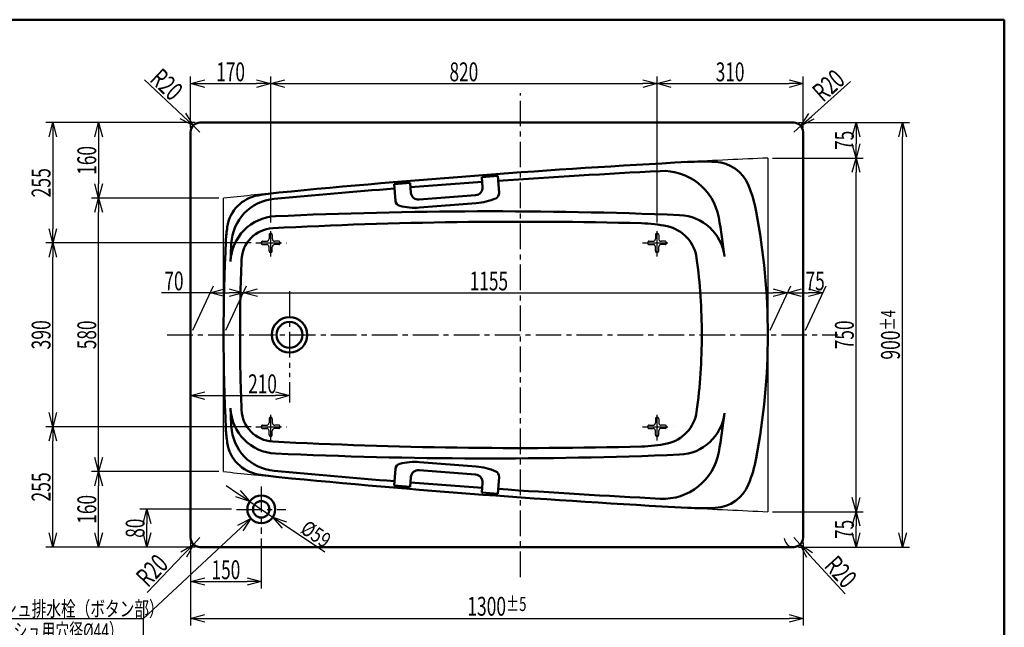
# Model space of a CAD drawing. Units: millimetres. Extents: x 125 to 4075, y 112 to 2873.
# Drawn here: x 1985 to 4075, y 1569 to 2858 of the extents above; entities that cross this region are included whole.
import ezdxf

# ---------------------------------------------------------------- set-up
doc = ezdxf.new("R2010")
doc.units = ezdxf.units.MM
doc.header["$LTSCALE"] = 1.71063
doc.linetypes.add('CENTER', pattern=[50.8, 31.75, -6.35, 6.35, -6.35])
doc.linetypes.add('DASHED', pattern=[19.05, 12.7, -6.35])
doc.layers.add('NoLayerName_001', color=7, linetype='Continuous')
doc.styles.get("Standard").update_dxf_attribs({"font": 'txt', "bigfont": 'extfont2'})
doc.dimstyles.get("Standard").update_dxf_attribs({"dimtxt": 2.5, "dimasz": 2.5, "dimexe": 1.25, "dimexo": 0.625, "dimtad": 1, "dimzin": 0, "dimdsep": 46, "dimtxsty": 'Standard', "dimcen": 2.5, "dimadec": 0, "dimazin": 0, "dimtfac": 0.75, "dimtmove": 0, "dimatfit": 3, "dimfxl": 1, "dimarcsym": 0})

# ---------------------------------------------------------------- blocks, each defined once
blk = doc.blocks.new('_OPEN30')
at = {"color": 0, "linetype": 'ByBlock', "lineweight": -2}
for p, q in [((-1, 0.267949), (0, 0)), ((0, 0), (-1, -0.267949)), ((0, 0), (-1, 0))]:
    blk.add_line(p, q, dxfattribs=at)
blk = doc.blocks.new('*D19')
at = {"layer": 'Defpoints', "color": 0}
for p in [(3573.1, 2564.2), (3760.5, 2564.2), (3573.1, 1814.2)]:
    blk.add_point(p, dxfattribs=at)
at = {"layer": 'NoLayerName_001', "color": 0, "linetype": 'Continuous', "lineweight": 25}
for p, q in [((3583.1, 2564.2), (3775.5, 2564.2)), ((3760.5, 1844.2), (3760.5, 2534.2)), ((3583.1, 1814.2), (3775.5, 1814.2))]:
    blk.add_line(p, q, dxfattribs=at)
at = {"layer": 'NoLayerName_001', "color": 0, "lineweight": 25, "xscale": 30, "yscale": 30, "zscale": 30}
for p, rotation in [((3760.5, 2564.2), 90), ((3760.5, 1814.2), 270)]:
    blk.add_blockref('_OPEN30', p, dxfattribs=dict(at, rotation=rotation))
at = {"layer": 'NoLayerName_001', "color": 0, "lineweight": 50, "insert": (3735.5, 2189.2), "char_height": 40, "attachment_point": 5, "rotation": 90}
blk.add_mtext('\\W0.6713;750', dxfattribs=at)
blk = doc.blocks.new('*D20')
at = {"layer": 'Defpoints', "color": 0}
for p in [(3628.1, 2639.2), (3573.1, 2564.2), (3760.5, 2564.2)]:
    blk.add_point(p, dxfattribs=at)
at = {"layer": 'NoLayerName_001', "color": 0, "linetype": 'Continuous', "lineweight": 25}
for p, q in [((3638.1, 2639.2), (3775.5, 2639.2)), ((3760.5, 2609.2), (3760.5, 2594.2)), ((3583.1, 2564.2), (3775.5, 2564.2))]:
    blk.add_line(p, q, dxfattribs=at)
at = {"layer": 'NoLayerName_001', "color": 0, "lineweight": 25, "xscale": 30, "yscale": 30, "zscale": 30}
for p, rotation in [((3760.5, 2639.2), 90), ((3760.5, 2564.2), 270)]:
    blk.add_blockref('_OPEN30', p, dxfattribs=dict(at, rotation=rotation))
at = {"layer": 'NoLayerName_001', "color": 0, "lineweight": 50, "insert": (3735.5, 2601.7), "char_height": 40, "attachment_point": 5, "rotation": 90}
blk.add_mtext('\\W0.6713;75', dxfattribs=at)
blk = doc.blocks.new('*D21')
at = {"layer": 'Defpoints', "color": 0}
for p in [(3573.1, 1814.2), (3760.5, 1814.2), (3628.1, 1739.2)]:
    blk.add_point(p, dxfattribs=at)
at = {"layer": 'NoLayerName_001', "color": 0, "linetype": 'Continuous', "lineweight": 25}
for p, q in [((3583.1, 1814.2), (3775.5, 1814.2)), ((3760.5, 1769.2), (3760.5, 1784.2)), ((3638.1, 1739.2), (3775.5, 1739.2))]:
    blk.add_line(p, q, dxfattribs=at)
at = {"layer": 'NoLayerName_001', "color": 0, "lineweight": 25, "xscale": 30, "yscale": 30, "zscale": 30}
for p, rotation in [((3760.5, 1814.2), 90), ((3760.5, 1739.2), 270)]:
    blk.add_blockref('_OPEN30', p, dxfattribs=dict(at, rotation=rotation))
at = {"layer": 'NoLayerName_001', "color": 0, "lineweight": 50, "insert": (3735.5, 1776.7), "char_height": 40, "attachment_point": 5, "rotation": 90}
blk.add_mtext('\\W0.6713;75', dxfattribs=at)
blk = doc.blocks.new('*D22')
at = {"layer": 'Defpoints', "color": 0}
for p in [(2152.9, 1899.2), (2418.1, 1899.2), (2368.1, 1739.2)]:
    blk.add_point(p, dxfattribs=at)
at = {"layer": 'NoLayerName_001', "color": 0, "linetype": 'Continuous', "lineweight": 25}
for p, q in [((2408.1, 1899.2), (2137.9, 1899.2)), ((2152.9, 1769.2), (2152.9, 1869.2)), ((2358.1, 1739.2), (2137.9, 1739.2))]:
    blk.add_line(p, q, dxfattribs=at)
at = {"layer": 'NoLayerName_001', "color": 0, "lineweight": 25, "xscale": 30, "yscale": 30, "zscale": 30}
for p, rotation in [((2152.9, 1899.2), 90), ((2152.9, 1739.2), 270)]:
    blk.add_blockref('_OPEN30', p, dxfattribs=dict(at, rotation=rotation))
at = {"layer": 'NoLayerName_001', "color": 0, "lineweight": 50, "insert": (2127.9, 1819.2), "char_height": 40, "attachment_point": 5, "rotation": 90}
blk.add_mtext('\\W0.6713;160', dxfattribs=at)
blk = doc.blocks.new('*D23')
at = {"layer": 'Defpoints', "color": 0}
for p in [(2152.9, 2479.2), (2418.1, 2479.2), (2418.1, 1899.2)]:
    blk.add_point(p, dxfattribs=at)
at = {"layer": 'NoLayerName_001', "color": 0, "linetype": 'Continuous', "lineweight": 25}
for p, q in [((2408.1, 2479.2), (2137.9, 2479.2)), ((2152.9, 1929.2), (2152.9, 2449.2)), ((2408.1, 1899.2), (2137.9, 1899.2))]:
    blk.add_line(p, q, dxfattribs=at)
at = {"layer": 'NoLayerName_001', "color": 0, "lineweight": 25, "xscale": 30, "yscale": 30, "zscale": 30}
for p, rotation in [((2152.9, 2479.2), 90), ((2152.9, 1899.2), 270)]:
    blk.add_blockref('_OPEN30', p, dxfattribs=dict(at, rotation=rotation))
at = {"layer": 'NoLayerName_001', "color": 0, "lineweight": 50, "insert": (2127.9, 2189.2), "char_height": 40, "attachment_point": 5, "rotation": 90}
blk.add_mtext('\\W0.6713;580', dxfattribs=at)
blk = doc.blocks.new('*D24')
at = {"layer": 'Defpoints', "color": 0}
for p in [(2368.1, 2639.2), (2152.9, 2479.2), (2418.1, 2479.2)]:
    blk.add_point(p, dxfattribs=at)
at = {"layer": 'NoLayerName_001', "color": 0, "linetype": 'Continuous', "lineweight": 25}
for p, q in [((2358.1, 2639.2), (2137.9, 2639.2)), ((2152.9, 2609.2), (2152.9, 2509.2)), ((2408.1, 2479.2), (2137.9, 2479.2))]:
    blk.add_line(p, q, dxfattribs=at)
at = {"layer": 'NoLayerName_001', "color": 0, "lineweight": 25, "xscale": 30, "yscale": 30, "zscale": 30}
for p, rotation in [((2152.9, 2639.2), 90), ((2152.9, 2479.2), 270)]:
    blk.add_blockref('_OPEN30', p, dxfattribs=dict(at, rotation=rotation))
at = {"layer": 'NoLayerName_001', "color": 0, "lineweight": 50, "insert": (2127.9, 2559.2), "char_height": 40, "attachment_point": 5, "rotation": 90}
blk.add_mtext('\\W0.6713;160', dxfattribs=at)
blk = doc.blocks.new('*D25')
at = {"layer": 'Defpoints', "color": 0}
for p in [(2255.5, 1819.2), (2445.3, 1819.2), (2368.1, 1739.2)]:
    blk.add_point(p, dxfattribs=at)
at = {"layer": 'NoLayerName_001', "color": 0, "linetype": 'Continuous', "lineweight": 25}
for p, q in [((2435.3, 1819.2), (2240.5, 1819.2)), ((2255.5, 1769.2), (2255.5, 1789.2)), ((2358.1, 1739.2), (2240.5, 1739.2))]:
    blk.add_line(p, q, dxfattribs=at)
at = {"layer": 'NoLayerName_001', "color": 0, "lineweight": 25, "xscale": 30, "yscale": 30, "zscale": 30}
for p, rotation in [((2255.5, 1819.2), 90), ((2255.5, 1739.2), 270)]:
    blk.add_blockref('_OPEN30', p, dxfattribs=dict(at, rotation=rotation))
at = {"layer": 'NoLayerName_001', "color": 0, "lineweight": 50, "insert": (2230.5, 1779.2), "char_height": 40, "attachment_point": 5, "rotation": 90}
blk.add_mtext('\\W0.6713;80', dxfattribs=at)
blk = doc.blocks.new('*D26')
at = {"layer": 'Defpoints', "color": 0}
for p in [(3648.1, 2721.9), (3648.1, 2619.2), (3338.1, 2417.7)]:
    blk.add_point(p, dxfattribs=at)
at = {"layer": 'NoLayerName_001', "color": 0, "linetype": 'Continuous', "lineweight": 25}
for p, q in [((3338.1, 2427.7), (3338.1, 2736.9)), ((3368.1, 2721.9), (3618.1, 2721.9)), ((3648.1, 2629.2), (3648.1, 2736.9))]:
    blk.add_line(p, q, dxfattribs=at)
at = {"layer": 'NoLayerName_001', "color": 0, "lineweight": 25, "xscale": 30, "yscale": 30, "zscale": 30, "rotation": 180}
blk.add_blockref('_OPEN30', (3338.1, 2721.9), dxfattribs=at)
at = {"layer": 'NoLayerName_001', "color": 0, "lineweight": 25, "xscale": 30, "yscale": 30, "zscale": 30}
blk.add_blockref('_OPEN30', (3648.1, 2721.9), dxfattribs=at)
at = {"layer": 'NoLayerName_001', "color": 0, "lineweight": 50, "insert": (3493.1, 2746.9), "char_height": 40, "attachment_point": 5}
blk.add_mtext('\\W0.6713;310', dxfattribs=at)
blk = doc.blocks.new('*D27')
at = {"layer": 'Defpoints', "color": 0}
for p in [(3338.1, 2721.9), (2518.1, 2417.7), (3338.1, 2417.7)]:
    blk.add_point(p, dxfattribs=at)
at = {"layer": 'NoLayerName_001', "color": 0, "linetype": 'Continuous', "lineweight": 25}
for p, q in [((2518.1, 2427.7), (2518.1, 2736.9)), ((2548.1, 2721.9), (3308.1, 2721.9)), ((3338.1, 2427.7), (3338.1, 2736.9))]:
    blk.add_line(p, q, dxfattribs=at)
at = {"layer": 'NoLayerName_001', "color": 0, "lineweight": 25, "xscale": 30, "yscale": 30, "zscale": 30, "rotation": 180}
blk.add_blockref('_OPEN30', (2518.1, 2721.9), dxfattribs=at)
at = {"layer": 'NoLayerName_001', "color": 0, "lineweight": 25, "xscale": 30, "yscale": 30, "zscale": 30}
blk.add_blockref('_OPEN30', (3338.1, 2721.9), dxfattribs=at)
at = {"layer": 'NoLayerName_001', "color": 0, "lineweight": 50, "insert": (2928.1, 2746.9), "char_height": 40, "attachment_point": 5}
blk.add_mtext('\\W0.6713;820', dxfattribs=at)
blk = doc.blocks.new('*D28')
at = {"layer": 'Defpoints', "color": 0}
for p in [(2518.1, 2721.9), (2348.1, 2619.2), (2518.1, 2417.7)]:
    blk.add_point(p, dxfattribs=at)
at = {"layer": 'NoLayerName_001', "color": 0, "linetype": 'Continuous', "lineweight": 25}
for p, q in [((2348.1, 2629.2), (2348.1, 2736.9)), ((2378.1, 2721.9), (2488.1, 2721.9)), ((2518.1, 2427.7), (2518.1, 2736.9))]:
    blk.add_line(p, q, dxfattribs=at)
at = {"layer": 'NoLayerName_001', "color": 0, "lineweight": 25, "xscale": 30, "yscale": 30, "zscale": 30, "rotation": 180}
blk.add_blockref('_OPEN30', (2348.1, 2721.9), dxfattribs=at)
at = {"layer": 'NoLayerName_001', "color": 0, "lineweight": 25, "xscale": 30, "yscale": 30, "zscale": 30}
blk.add_blockref('_OPEN30', (2518.1, 2721.9), dxfattribs=at)
at = {"layer": 'NoLayerName_001', "color": 0, "lineweight": 50, "insert": (2433.1, 2746.9), "char_height": 40, "attachment_point": 5}
blk.add_mtext('\\W0.6713;170', dxfattribs=at)
blk = doc.blocks.new('*D29')
at = {"layer": 'Defpoints', "color": 0}
for p in [(2348.1, 1759.2), (2498.1, 1767.2), (2498.1, 1666.1)]:
    blk.add_point(p, dxfattribs=at)
at = {"layer": 'NoLayerName_001', "color": 0, "linetype": 'Continuous', "lineweight": 25}
for p, q in [((2498.1, 1757.2), (2498.1, 1651.1)), ((2348.1, 1749.2), (2348.1, 1651.1)), ((2378.1, 1666.1), (2468.1, 1666.1))]:
    blk.add_line(p, q, dxfattribs=at)
at = {"layer": 'NoLayerName_001', "color": 0, "lineweight": 25, "xscale": 30, "yscale": 30, "zscale": 30, "rotation": 180}
blk.add_blockref('_OPEN30', (2348.1, 1666.1), dxfattribs=at)
at = {"layer": 'NoLayerName_001', "color": 0, "lineweight": 25, "xscale": 30, "yscale": 30, "zscale": 30}
blk.add_blockref('_OPEN30', (2498.1, 1666.1), dxfattribs=at)
at = {"layer": 'NoLayerName_001', "color": 0, "lineweight": 50, "insert": (2423.1, 1691.1), "char_height": 40, "attachment_point": 5}
blk.add_mtext('\\W0.6713;150', dxfattribs=at)
blk = doc.blocks.new('*D31')
at = {"layer": 'Defpoints', "color": 0}
for p in [(3628.1, 2619.2), (3643.1, 2632.5)]:
    blk.add_point(p, dxfattribs=at)
at = {"layer": 'NoLayerName_001', "color": 0, "linetype": 'Continuous', "lineweight": 25}
for p, q in [((3665.5, 2652.4), (3748.9, 2726.5)), ((3628.1, 2619.2), (3643.1, 2632.5))]:
    blk.add_line(p, q, dxfattribs=at)
at = {"layer": 'NoLayerName_001', "color": 0, "lineweight": 25, "xscale": 30, "yscale": 30, "zscale": 30, "rotation": 221.6383391879862}
blk.add_blockref('_OPEN30', (3643.1, 2632.5), dxfattribs=at)
at = {"layer": 'NoLayerName_001', "color": 0, "lineweight": 50, "insert": (3701.8, 2718.1), "char_height": 40, "attachment_point": 5, "rotation": 41.6383}
blk.add_mtext('\\W0.6961;R20', dxfattribs=at)
blk = doc.blocks.new('_NONE')
blk = doc.blocks.new('*D32')
at = {"layer": 'Defpoints', "color": 0}
for p in [(2353.5, 2632.9), (2368.1, 2619.2)]:
    blk.add_point(p, dxfattribs=at)
at = {"layer": 'NoLayerName_001', "color": 0, "linetype": 'Continuous', "lineweight": 25}
for p, q in [((2331.7, 2653.5), (2250.5, 2730)), ((2368.1, 2619.2), (2353.5, 2632.9))]:
    blk.add_line(p, q, dxfattribs=at)
at = {"layer": 'NoLayerName_001', "color": 0, "lineweight": 25, "xscale": 30, "yscale": 30, "zscale": 30, "rotation": 316.695392020184}
blk.add_blockref('_OPEN30', (2353.5, 2632.9), dxfattribs=at)
at = {"layer": 'NoLayerName_001', "color": 0, "lineweight": 50, "insert": (2297.3, 2720.2), "char_height": 40, "attachment_point": 5, "rotation": 316.6954}
blk.add_mtext('\\W0.6961;R20', dxfattribs=at)
blk = doc.blocks.new('*D33')
at = {"layer": 'Defpoints', "color": 0}
for p in [(2368.1, 1759.2), (2354.2, 1744.8)]:
    blk.add_point(p, dxfattribs=at)
at = {"layer": 'NoLayerName_001', "color": 0, "linetype": 'Continuous', "lineweight": 25}
for p, q in [((2368.1, 1759.2), (2354.2, 1744.8)), ((2333.3, 1723.2), (2255.8, 1643))]:
    blk.add_line(p, q, dxfattribs=at)
at = {"layer": 'NoLayerName_001', "color": 0, "lineweight": 25, "xscale": 30, "yscale": 30, "zscale": 30, "rotation": 45.9550780930509}
blk.add_blockref('_OPEN30', (2354.2, 1744.8), dxfattribs=at)
at = {"layer": 'NoLayerName_001', "color": 0, "lineweight": 50, "insert": (2266.2, 1689.7), "char_height": 40, "attachment_point": 5, "rotation": 45.9551}
blk.add_mtext('\\W0.6961;R20', dxfattribs=at)
blk = doc.blocks.new('*D34')
at = {"layer": 'Defpoints', "color": 0}
for p in [(3628.1, 1759.2), (3641.6, 1744.4)]:
    blk.add_point(p, dxfattribs=at)
at = {"layer": 'NoLayerName_001', "color": 0, "linetype": 'Continuous', "lineweight": 25}
for p, q in [((3628.1, 1759.2), (3641.6, 1744.4)), ((3661.8, 1722.2), (3737, 1639.8))]:
    blk.add_line(p, q, dxfattribs=at)
blk.add_arc((3628.1, 1759.2), 20, 183.592, 241.045, dxfattribs=at)
at = {"layer": 'NoLayerName_001', "color": 0, "lineweight": 25, "xscale": 30, "yscale": 30, "zscale": 30, "rotation": 132.3594121567379}
blk.add_blockref('_OPEN30', (3641.6, 1744.4), dxfattribs=at)
at = {"layer": 'NoLayerName_001', "color": 0, "lineweight": 50, "insert": (3728, 1686.7), "char_height": 40, "attachment_point": 5, "rotation": 312.3594}
blk.add_mtext('\\W0.6961;R20', dxfattribs=at)
blk = doc.blocks.new('*D35')
at = {"layer": 'Defpoints', "color": 0}
for p in [(2558.1, 2099.2), (2558.1, 2060.4), (2348.1, 1759.2)]:
    blk.add_point(p, dxfattribs=at)
at = {"layer": 'NoLayerName_001', "color": 0, "linetype": 'Continuous', "lineweight": 25}
for p, q in [((2558.1, 2089.2), (2558.1, 2045.4)), ((2378.1, 2060.4), (2528.1, 2060.4))]:
    blk.add_line(p, q, dxfattribs=at)
at = {"layer": 'NoLayerName_001', "color": 0, "lineweight": 25, "xscale": 30, "yscale": 30, "zscale": 30, "rotation": 180}
blk.add_blockref('_OPEN30', (2348.1, 2060.4), dxfattribs=at)
at = {"layer": 'NoLayerName_001', "color": 0, "lineweight": 25, "xscale": 30, "yscale": 30, "zscale": 30}
blk.add_blockref('_OPEN30', (2558.1, 2060.4), dxfattribs=at)
at = {"layer": 'NoLayerName_001', "color": 0, "lineweight": 50, "insert": (2500.8, 2085.4), "char_height": 40, "attachment_point": 5}
blk.add_mtext('\\W0.6713;210', dxfattribs=at)
blk = doc.blocks.new('*D38')
at = {"layer": 'Defpoints', "color": 0}
for p in [(2459.8, 2278.5), (2348.1, 2189.2), (2418.1, 2189.2)]:
    blk.add_point(p, dxfattribs=at)
at = {"layer": 'NoLayerName_001', "color": 0, "linetype": 'Continuous', "lineweight": 25}
for p, q in [((2389.8, 2278.5), (2286.2, 2278.5)), ((2352.8, 2199.2), (2396.7, 2293.5)), ((2419.8, 2278.5), (2429.8, 2278.5)), ((2422.8, 2199.2), (2466.7, 2293.5))]:
    blk.add_line(p, q, dxfattribs=at)
at = {"layer": 'NoLayerName_001', "color": 0, "lineweight": 25, "xscale": 30, "yscale": 30, "zscale": 30, "rotation": 180}
blk.add_blockref('_OPEN30', (2389.8, 2278.5), dxfattribs=at)
at = {"layer": 'NoLayerName_001', "color": 0, "lineweight": 25, "xscale": 30, "yscale": 30, "zscale": 30}
blk.add_blockref('_OPEN30', (2459.8, 2278.5), dxfattribs=at)
at = {"layer": 'NoLayerName_001', "color": 0, "lineweight": 50, "insert": (2312.9, 2303.5), "char_height": 40, "attachment_point": 5}
blk.add_mtext('\\W0.6713;70', dxfattribs=at)
blk = doc.blocks.new('*D39')
at = {"layer": 'Defpoints', "color": 0}
for p in [(3689.8, 2278.5), (3573.1, 2189.2), (3648.1, 2189.2)]:
    blk.add_point(p, dxfattribs=at)
at = {"layer": 'NoLayerName_001', "color": 0, "linetype": 'Continuous', "lineweight": 25}
for p, q in [((3577.8, 2199.2), (3621.7, 2293.5)), ((3644.8, 2278.5), (3659.8, 2278.5)), ((3652.8, 2199.2), (3696.7, 2293.5))]:
    blk.add_line(p, q, dxfattribs=at)
at = {"layer": 'NoLayerName_001', "color": 0, "lineweight": 25, "xscale": 30, "yscale": 30, "zscale": 30, "rotation": 180}
blk.add_blockref('_OPEN30', (3614.8, 2278.5), dxfattribs=at)
at = {"layer": 'NoLayerName_001', "color": 0, "lineweight": 25, "xscale": 30, "yscale": 30, "zscale": 30}
blk.add_blockref('_OPEN30', (3689.8, 2278.5), dxfattribs=at)
at = {"layer": 'NoLayerName_001', "color": 0, "lineweight": 50, "insert": (3673.6, 2303.5), "char_height": 40, "attachment_point": 5}
blk.add_mtext('\\W0.6713;75', dxfattribs=at)
blk = doc.blocks.new('*D40')
at = {"layer": 'Defpoints', "color": 0}
for p in [(3614.8, 2278.5), (2418.1, 2189.2), (3573.1, 2189.2)]:
    blk.add_point(p, dxfattribs=at)
at = {"layer": 'NoLayerName_001', "color": 0, "linetype": 'Continuous', "lineweight": 25}
for p, q in [((2422.8, 2199.2), (2466.7, 2293.5)), ((2489.8, 2278.5), (3584.8, 2278.5)), ((3577.8, 2199.2), (3621.7, 2293.5))]:
    blk.add_line(p, q, dxfattribs=at)
at = {"layer": 'NoLayerName_001', "color": 0, "lineweight": 25, "xscale": 30, "yscale": 30, "zscale": 30, "rotation": 180}
blk.add_blockref('_OPEN30', (2459.8, 2278.5), dxfattribs=at)
at = {"layer": 'NoLayerName_001', "color": 0, "lineweight": 25, "xscale": 30, "yscale": 30, "zscale": 30}
blk.add_blockref('_OPEN30', (3614.8, 2278.5), dxfattribs=at)
at = {"layer": 'NoLayerName_001', "color": 0, "lineweight": 50, "insert": (2981.2, 2303.5), "char_height": 40, "attachment_point": 5}
blk.add_mtext('\\W0.6713;1155', dxfattribs=at)
blk = doc.blocks.new('*D41')
at = {"layer": 'Defpoints', "color": 0}
for p in [(2348.1, 1759.2), (3648.1, 1759.2), (3648.1, 1587.8)]:
    blk.add_point(p, dxfattribs=at)
at = {"layer": 'NoLayerName_001', "color": 0, "linetype": 'Continuous', "lineweight": 25}
for p, q in [((2348.1, 1749.2), (2348.1, 1572.8)), ((3648.1, 1749.2), (3648.1, 1572.8)), ((2378.1, 1587.8), (3618.1, 1587.8))]:
    blk.add_line(p, q, dxfattribs=at)
at = {"layer": 'NoLayerName_001', "color": 0, "lineweight": 25, "xscale": 30, "yscale": 30, "zscale": 30, "rotation": 180}
blk.add_blockref('_OPEN30', (2348.1, 1587.8), dxfattribs=at)
at = {"layer": 'NoLayerName_001', "color": 0, "lineweight": 25, "xscale": 30, "yscale": 30, "zscale": 30}
blk.add_blockref('_OPEN30', (3648.1, 1587.8), dxfattribs=at)
at = {"layer": 'NoLayerName_001', "color": 0, "lineweight": 50, "insert": (2998.1, 1613.6), "char_height": 40, "attachment_point": 5}
blk.add_mtext('\\A1;\\W0.6789;1300{\\H30.000000;%%p5}', dxfattribs=at)
blk = doc.blocks.new('*D49')
at = {"layer": 'Defpoints', "color": 0}
for p in [(2368.1, 2639.2), (2055.9, 2384.2), (2486.8, 2384.2)]:
    blk.add_point(p, dxfattribs=at)
at = {"layer": 'NoLayerName_001', "color": 0, "linetype": 'Continuous', "lineweight": 25}
for p, q in [((2358.1, 2639.2), (2040.9, 2639.2)), ((2055.9, 2609.2), (2055.9, 2414.2)), ((2476.8, 2384.2), (2040.9, 2384.2))]:
    blk.add_line(p, q, dxfattribs=at)
at = {"layer": 'NoLayerName_001', "color": 0, "lineweight": 25, "xscale": 30, "yscale": 30, "zscale": 30}
for p, rotation in [((2055.9, 2639.2), 90), ((2055.9, 2384.2), 270)]:
    blk.add_blockref('_OPEN30', p, dxfattribs=dict(at, rotation=rotation))
at = {"layer": 'NoLayerName_001', "color": 0, "lineweight": 50, "insert": (2030.9, 2511.7), "char_height": 40, "attachment_point": 5, "rotation": 90}
blk.add_mtext('\\W0.6834;255', dxfattribs=at)
blk = doc.blocks.new('*D50')
at = {"layer": 'Defpoints', "color": 0}
for p in [(3628.1, 2639.2), (3859.1, 2639.2), (3628.1, 1739.2)]:
    blk.add_point(p, dxfattribs=at)
at = {"layer": 'NoLayerName_001', "color": 0, "linetype": 'Continuous', "lineweight": 25}
for p, q in [((3638.1, 2639.2), (3874.1, 2639.2)), ((3859.1, 1769.2), (3859.1, 2609.2)), ((3638.1, 1739.2), (3874.1, 1739.2))]:
    blk.add_line(p, q, dxfattribs=at)
at = {"layer": 'NoLayerName_001', "color": 0, "lineweight": 25, "xscale": 30, "yscale": 30, "zscale": 30}
for p, rotation in [((3859.1, 2639.2), 90), ((3859.1, 1739.2), 270)]:
    blk.add_blockref('_OPEN30', p, dxfattribs=dict(at, rotation=rotation))
at = {"layer": 'NoLayerName_001', "color": 0, "lineweight": 50, "insert": (3833.4, 2189.2), "char_height": 40, "attachment_point": 5, "rotation": 90}
blk.add_mtext('\\A1;\\W0.6814;900{\\H30.000000;%%p4}', dxfattribs=at)
blk = doc.blocks.new('*D51')
at = {"layer": 'Defpoints', "color": 0}
for p in [(2055.9, 2384.2), (2486.8, 2384.2), (2486.8, 1994.2)]:
    blk.add_point(p, dxfattribs=at)
at = {"layer": 'NoLayerName_001', "color": 0, "linetype": 'Continuous', "lineweight": 25}
for p, q in [((2476.8, 2384.2), (2040.9, 2384.2)), ((2055.9, 2024.2), (2055.9, 2354.2)), ((2476.8, 1994.2), (2040.9, 1994.2))]:
    blk.add_line(p, q, dxfattribs=at)
at = {"layer": 'NoLayerName_001', "color": 0, "lineweight": 25, "xscale": 30, "yscale": 30, "zscale": 30}
for p, rotation in [((2055.9, 2384.2), 90), ((2055.9, 1994.2), 270)]:
    blk.add_blockref('_OPEN30', p, dxfattribs=dict(at, rotation=rotation))
at = {"layer": 'NoLayerName_001', "color": 0, "lineweight": 50, "insert": (2030.9, 2189.2), "char_height": 40, "attachment_point": 5, "rotation": 90}
blk.add_mtext('\\W0.6834;390', dxfattribs=at)
blk = doc.blocks.new('*D52')
at = {"layer": 'Defpoints', "color": 0}
for p in [(2055.9, 1994.2), (2486.8, 1994.2), (2368.1, 1739.2)]:
    blk.add_point(p, dxfattribs=at)
at = {"layer": 'NoLayerName_001', "color": 0, "linetype": 'Continuous', "lineweight": 25}
for p, q in [((2476.8, 1994.2), (2040.9, 1994.2)), ((2055.9, 1769.2), (2055.9, 1964.2)), ((2358.1, 1739.2), (2040.9, 1739.2))]:
    blk.add_line(p, q, dxfattribs=at)
at = {"layer": 'NoLayerName_001', "color": 0, "lineweight": 25, "xscale": 30, "yscale": 30, "zscale": 30}
for p, rotation in [((2055.9, 1994.2), 90), ((2055.9, 1739.2), 270)]:
    blk.add_blockref('_OPEN30', p, dxfattribs=dict(at, rotation=rotation))
at = {"layer": 'NoLayerName_001', "color": 0, "lineweight": 50, "insert": (2030.9, 1866.7), "char_height": 40, "attachment_point": 5, "rotation": 90}
blk.add_mtext('\\W0.6834;255', dxfattribs=at)
blk = doc.blocks.new('DIM_0001')
at = {"color": 7, "linetype": 'Continuous', "lineweight": 25}
for points in [[(664.2, 259.7), (436, 47), (0, 47)], [(636.8, 245.1), (664.2, 259.7), (647.7, 233.4)], [(436, 47), (436, 0), (0, 0)]]:
    blk.add_lwpolyline(points, dxfattribs=at)
at = {"color": 7, "linetype": 'Continuous', "lineweight": 50}
for s, width, p in [('ワンプッシュ排水栓（ボタン部）', 0.712567, (12.8, 52)), ('（ワンプッシュ用穴径%%c44）', 0.677808, (12.8, 5))]:
    blk.add_text(s, height=32, dxfattribs=dict(at, width=width)).set_placement(p)
blk = doc.blocks.new('*D54')
at = {"layer": 'Defpoints', "color": 0}
for p in [(2473.6, 1835.5), (2522.6, 1802.8)]:
    blk.add_point(p, dxfattribs=at)
at = {"layer": 'NoLayerName_001', "color": 0, "linetype": 'Continuous', "lineweight": 25}
for p, q in [((2448.6, 1852.2), (2423.7, 1868.9)), ((2473.6, 1835.5), (2522.6, 1802.8)), ((2547.6, 1786.1), (2632.8, 1729.2))]:
    blk.add_line(p, q, dxfattribs=at)
at = {"layer": 'NoLayerName_001', "color": 0, "lineweight": 25, "xscale": 30, "yscale": 30, "zscale": 30}
for p, rotation in [((2473.6, 1835.5), 326.2722932950517), ((2522.6, 1802.8), 146.2722932950518)]:
    blk.add_blockref('_OPEN30', p, dxfattribs=dict(at, rotation=rotation))
at = {"layer": 'NoLayerName_001', "color": 0, "lineweight": 50, "insert": (2614.3, 1766.8), "char_height": 32, "attachment_point": 5, "rotation": 326.2723}
blk.add_mtext('\\W0.7887;%%c59', dxfattribs=at)

msp = doc.modelspace()

# ---------------------------------------------------------------- linework, layer by layer
at = {"layer": 'NoLayerName_001', "color": 7, "linetype": 'Continuous', "lineweight": 50}
for p, q in [((841.513, 2857.5), (4075, 2857.5)), ((4075, 2857.5), (4075, 112.5)), ((2368.103, 2639.165), (3628.103, 2639.165)), ((2348.103, 1759.165), (2348.103, 2619.165)), ((3648.103, 1759.165), (3648.103, 2619.165)), ((2814.051, 2511.58), (2780.155, 2508.912)), ((2782.959, 2473.308), (2780.155, 2508.912)), ((2815.699, 2490.645), (2814.051, 2511.58)), ((2966.155, 2523.556), (3000.051, 2526.224)), ((2967.804, 2502.621), (2966.155, 2523.556)), ((3002.854, 2490.621), (3000.051, 2526.224)), ((2953.109, 2485.414), (2832.905, 2475.95)), ((2954.443, 2468.467), (2834.24, 2459.003)), ((2782.959, 1905.022), (2780.155, 1869.419)), ((2953.109, 1892.916), (2832.905, 1902.38)), ((2954.443, 1909.864), (2834.24, 1919.328)), ((2815.699, 1887.685), (2814.051, 1866.75)), ((3002.854, 1887.709), (3000.051, 1852.106)), ((2814.051, 1866.75), (2780.155, 1869.419)), ((2967.804, 1875.71), (2966.155, 1854.774)), ((2966.155, 1854.774), (3000.051, 1852.106)), ((3628.103, 1739.165), (2368.103, 1739.165))]:
    msp.add_line(p, q, dxfattribs=at)
at = {"layer": 'NoLayerName_001', "color": 7, "linetype": 'CENTER', "lineweight": 25}
for p, q in [((3048.103, 1675.518), (3048.103, 2701.704)), ((2518.103, 2355.111), (2518.103, 2417.705)), ((3338.103, 2355.111), (3338.103, 2417.705)), ((2486.838, 2384.165), (2552.372, 2384.165)), ((3306.838, 2384.165), (3372.372, 2384.165)), ((2558.103, 2282.15), (2558.103, 2099.165)), ((2298.388, 2189.165), (3721.523, 2189.165)), ((2518.103, 1965.111), (2518.103, 2027.705)), ((3338.103, 1965.111), (3338.103, 2027.705)), ((2486.838, 1994.165), (2552.372, 1994.165)), ((3306.838, 1994.165), (3372.372, 1994.165)), ((2498.103, 1867.47), (2498.103, 1767.237)), ((2445.281, 1819.165), (2550.374, 1819.165))]:
    msp.add_line(p, q, dxfattribs=at)
at = {"layer": 'NoLayerName_001', "color": 7, "linetype": 'Continuous', "lineweight": 25}
for p, q in [((3573.103, 2564.165), (3573.103, 1814.165)), ((2418.103, 1899.165), (2418.103, 2479.165))]:
    msp.add_line(p, q, dxfattribs=at)
at = {"layer": 'NoLayerName_001', "color": 7, "linetype": 'DASHED', "lineweight": 25}
for p, q in [((2518.603, 2404.165), (2517.603, 2404.165)), ((3338.603, 2404.165), (3337.603, 2404.165)), ((2498.103, 2384.665), (2498.103, 2383.665)), ((2501.103, 2387.665), (2509.603, 2387.665)), ((2514.603, 2401.165), (2514.603, 2392.665)), ((2521.603, 2401.165), (2521.603, 2392.665)), ((2535.103, 2387.665), (2526.603, 2387.665)), ((2538.103, 2383.665), (2538.103, 2384.665)), ((3318.103, 2384.665), (3318.103, 2383.665)), ((3321.103, 2387.665), (3329.603, 2387.665)), ((3334.603, 2401.165), (3334.603, 2392.665)), ((3341.603, 2401.165), (3341.603, 2392.665)), ((3355.103, 2387.665), (3346.603, 2387.665)), ((3358.103, 2383.665), (3358.103, 2384.665)), ((2501.103, 2380.665), (2509.603, 2380.665)), ((2514.603, 2367.165), (2514.603, 2375.665)), ((2517.603, 2364.165), (2518.603, 2364.165)), ((2521.603, 2367.165), (2521.603, 2375.665)), ((2535.103, 2380.665), (2526.603, 2380.665)), ((3321.103, 2380.665), (3329.603, 2380.665)), ((3334.603, 2367.165), (3334.603, 2375.665)), ((3337.603, 2364.165), (3338.603, 2364.165)), ((3341.603, 2367.165), (3341.603, 2375.665)), ((3355.103, 2380.665), (3346.603, 2380.665)), ((2514.603, 2011.165), (2514.603, 2002.665)), ((2518.603, 2014.165), (2517.603, 2014.165)), ((2521.603, 2011.165), (2521.603, 2002.665)), ((3334.603, 2011.165), (3334.603, 2002.665)), ((3338.603, 2014.165), (3337.603, 2014.165)), ((3341.603, 2011.165), (3341.603, 2002.665)), ((2498.103, 1994.665), (2498.103, 1993.665)), ((2501.103, 1997.665), (2509.603, 1997.665)), ((2501.103, 1990.665), (2509.603, 1990.665)), ((2514.603, 1977.165), (2514.603, 1985.665)), ((2521.603, 1977.165), (2521.603, 1985.665)), ((2535.103, 1997.665), (2526.603, 1997.665)), ((2535.103, 1990.665), (2526.603, 1990.665)), ((2538.103, 1993.665), (2538.103, 1994.665)), ((3318.103, 1994.665), (3318.103, 1993.665)), ((3321.103, 1997.665), (3329.603, 1997.665)), ((3321.103, 1990.665), (3329.603, 1990.665)), ((3334.603, 1977.165), (3334.603, 1985.665)), ((3341.603, 1977.165), (3341.603, 1985.665)), ((3355.103, 1997.665), (3346.603, 1997.665)), ((3355.103, 1990.665), (3346.603, 1990.665)), ((3358.103, 1993.665), (3358.103, 1994.665)), ((2517.603, 1974.165), (2518.603, 1974.165)), ((3337.603, 1974.165), (3338.603, 1974.165))]:
    msp.add_line(p, q, dxfattribs=at)
at = {"layer": 'NoLayerName_001', "color": 7, "linetype": 'Continuous', "lineweight": 50}
for centre, radius in [((2558.114, 2189.165), 37.497), ((2558.103, 2189.165), 27.369), ((2498.103, 1819.165), 29.5), ((2498.103, 1819.165), 17.5)]:
    msp.add_circle(centre, radius, dxfattribs=at)
for centre, radius, start, end in [((2368.103, 2619.165), 20, 90, 180), ((3628.103, 2619.165), 20, 0, 90), ((4462.879, -17416.033), 20000, 93.0383426, 95.5312763), ((3434.597, 1956.697), 600, 87.409165, 93.038343), ((3458.103, 2476.165), 80, 21.718207, 87.409165), ((4373.548, -17436.894), 20000, 92.9488992, 93.9355552), ((3350.816, 2416.781), 120, 10.243104, 92.948899), ((4373.548, -17436.894), 20000, 94.032962, 94.4700641), ((2592.931, 1893.636), 600, 95.531276, 99.723858), ((4373.548, -17436.894), 20000, 94.567467, 95.3026776), ((2831.649, 2491.901), 16, 184.501761, 274.501761), ((2951.853, 2501.365), 16, 274.501761, 4.501761), ((2990.891, 2489.679), 12, 293.287732, 4.501761), ((3253.72, 2394.756), 300, 10.771967, 21.718207), ((2505.103, 2406.165), 80, 99.723858, 171.549185), ((2534.447, 2377.942), 100, 95.302678, 177.225558), ((2794.922, 2474.25), 12, 184.501761, 255.71579), ((2944.24, 2598.066), 130, 274.501761, 293.287732), ((2985.765, -7548.783), 10000, 87.7059172, 92.6222764), ((2824.036, 2588.602), 130, 255.71579, 274.501761), ((2173.103, 2189.165), 1400, 349.228033, 10.771967), ((2532.827, 2340.85), 100, 92.622276, 177.771), ((3048.103, -7570.835), 10000, 88.5272159, 93.0126859), ((3297.413, 2125.961), 300, 78.112822, 88.527216), ((3382.048, 2343.282), 100, 6.808521, 87.705917), ((2091.216, 2189.165), 1400, 6.808521, 10.243104), ((2722.714, 2373.834), 300, 171.549185, 177.139152), ((2526.211, 2345.441), 70, 93.012686, 177.721039), ((3342.73, 2341.243), 80, 7.803937, 78.112822), ((6418.103, 2189.165), 4000, 177.139152, 182.860848), ((6429.876, 2189.165), 4000, 177.225558, 177.771), ((6453.103, 2189.165), 4000, 177.721039, 180), ((2233.103, 2189.165), 1200, 0, 7.803937), ((6453.103, 2189.165), 4000, 180, 182.278961), ((2233.103, 2189.165), 1200, 352.196063, 0), ((2532.827, 2037.48), 100, 182.229, 267.377724), ((6429.876, 2189.165), 4000, 182.229, 182.774442), ((2526.211, 2032.889), 70, 182.278961, 266.987314), ((3342.73, 2037.087), 80, 281.887178, 352.196063), ((3382.048, 2035.048), 100, 272.294083, 353.191479), ((2091.216, 2189.165), 1400, 349.756896, 353.191479), ((2722.714, 2004.496), 300, 182.860848, 188.450815), ((2534.447, 2000.389), 100, 182.774442, 264.697322), ((2505.103, 1972.165), 80, 188.450815, 260.276142), ((3048.103, 11949.165), 10000, 266.9873141, 271.4727841), ((3297.413, 2252.37), 300, 271.472784, 281.887178), ((2985.765, 11927.113), 10000, 267.3777236, 272.2940828), ((3350.816, 1961.549), 120, 267.051101, 349.756896), ((3253.72, 1983.574), 300, 338.281793, 349.228033), ((2794.922, 1904.08), 12, 104.28421, 175.498239), ((2824.036, 1789.729), 130, 85.498239, 104.28421), ((2831.649, 1886.429), 16, 85.498239, 175.498239), ((2944.24, 1780.265), 130, 66.712268, 85.498239), ((2592.931, 2484.694), 600, 260.276142, 264.468724), ((4373.548, 21815.224), 20000, 264.6973224, 265.4325051), ((4462.879, 21794.363), 20000, 264.4687237, 266.9616574), ((2951.853, 1876.965), 16, 355.498239, 85.498239), ((2990.891, 1888.651), 12, 355.498239, 66.712268), ((4373.548, 21815.224), 20000, 265.5299359, 265.967038), ((4373.548, 21815.224), 20000, 266.0646585, 267.0511008), ((3458.103, 1902.165), 80, 272.590835, 338.281793), ((3434.597, 2421.634), 600, 266.961657, 272.590835), ((2368.103, 1759.165), 20, 180, 270), ((3628.103, 1759.165), 20, 270, 0)]:
    msp.add_arc(centre, radius, start, end, dxfattribs=at)
at = {"layer": 'NoLayerName_001', "color": 7, "linetype": 'Continuous', "lineweight": 25}
for centre, start, end in [((4462.879, -17416.033), 92.5498634, 93.0383426), ((4462.879, -17416.033), 95.5312763, 95.8681065), ((4462.879, 21794.363), 264.1318935, 264.4687237), ((4462.879, 21794.363), 266.9616574, 267.4501366)]:
    msp.add_arc(centre, 20000, start, end, dxfattribs=at)
at = {"layer": 'NoLayerName_001', "color": 7, "linetype": 'DASHED', "lineweight": 25}
for centre, radius, start, end in [((2517.603, 2401.165), 3, 90, 180), ((2518.603, 2401.165), 3, 0, 90), ((3337.603, 2401.165), 3, 90, 180), ((3338.603, 2401.165), 3, 0, 90), ((2501.103, 2384.665), 3, 90, 180), ((2501.103, 2383.665), 3, 180, 270), ((2509.603, 2392.665), 5, 270, 0), ((2526.603, 2392.665), 5, 180, 270), ((2535.103, 2384.665), 3, 0, 90), ((2535.103, 2383.665), 3, 270, 0), ((3321.103, 2384.665), 3, 90, 180), ((3321.103, 2383.665), 3, 180, 270), ((3329.603, 2392.665), 5, 270, 0), ((3346.603, 2392.665), 5, 180, 270), ((3355.103, 2384.665), 3, 0, 90), ((3355.103, 2383.665), 3, 270, 0), ((2509.603, 2375.665), 5, 0, 90), ((2517.603, 2367.165), 3, 180, 270), ((2518.603, 2367.165), 3, 270, 0), ((2526.603, 2375.665), 5, 90, 180), ((3329.603, 2375.665), 5, 0, 90), ((3337.603, 2367.165), 3, 180, 270), ((3338.603, 2367.165), 3, 270, 0), ((3346.603, 2375.665), 5, 90, 180), ((2517.603, 2011.165), 3, 90, 180), ((2518.603, 2011.165), 3, 0, 90), ((3337.603, 2011.165), 3, 90, 180), ((3338.603, 2011.165), 3, 0, 90), ((2501.103, 1994.665), 3, 90, 180), ((2501.103, 1993.665), 3, 180, 270), ((2509.603, 2002.665), 5, 270, 0), ((2509.603, 1985.665), 5, 0, 90), ((2526.603, 2002.665), 5, 180, 270), ((2526.603, 1985.665), 5, 90, 180), ((2535.103, 1994.665), 3, 0, 90), ((2535.103, 1993.665), 3, 270, 0), ((3321.103, 1994.665), 3, 90, 180), ((3321.103, 1993.665), 3, 180, 270), ((3329.603, 2002.665), 5, 270, 0), ((3329.603, 1985.665), 5, 0, 90), ((3346.603, 2002.665), 5, 180, 270), ((3346.603, 1985.665), 5, 90, 180), ((3355.103, 1994.665), 3, 0, 90), ((3355.103, 1993.665), 3, 270, 0), ((2517.603, 1977.165), 3, 180, 270), ((2518.603, 1977.165), 3, 270, 0), ((3337.603, 1977.165), 3, 180, 270), ((3338.603, 1977.165), 3, 270, 0)]:
    msp.add_arc(centre, radius, start, end, dxfattribs=at)

# ---------------------------------------------------------------- block references
at = {"layer": 'NoLayerName_001', "color": 7, "linetype": 'Continuous', "lineweight": 25}
msp.add_blockref('DIM_0001', (1811.571, 1540.198), dxfattribs=at)

# ---------------------------------------------------------------- dimensions: what is measured, and where the dimension line sits
at = {"layer": 'NoLayerName_001', "color": 7, "linetype": 'Continuous', "lineweight": 50}
for center, mpoint, picture, middle in [((2368.103, 2619.165), (2353.549, 2632.883), '*D32', (2280.195, 2702.019)), ((3628.103, 2619.165), (3643.05, 2632.454), '*D31', (3718.383, 2699.427)), ((2368.103, 1759.165), (2354.199, 1744.789), '*D33', (2284.121, 1672.335)), ((3628.103, 1759.165), (3641.579, 1744.386), '*D34', (3709.495, 1669.902))]:
    dim = msp.add_radius_dim(center=center, mpoint=mpoint, text='\\W0.6961;<>', dimstyle='Standard', override={"dimtxt": 40, "dimasz": 30, "dimexe": 15, "dimexo": 10, "dimgap": 5, "dimzin": 8, "dimblk1": 'NONE', "dimblk2": 'OPEN30', "dimsah": 1, "dimclrd": 0, "dimclre": 0, "dimclrt": 0, "dimtp": 0, "dimtm": 0, "dimlwd": 25, "dimlwe": 25}, dxfattribs=at)
    dim.commit()
    dim.dimension.update_dxf_attribs({"geometry": picture, "text_midpoint": middle, "dimtype": 164})
for base, p1, p2, text, override, picture, middle in [((2518.103, 2721.884), (2348.103, 2619.165), (2518.103, 2417.705), '\\W0.6713;<>', {"dimtxt": 40, "dimasz": 30, "dimexe": 15, "dimexo": 10, "dimgap": 5, "dimzin": 8, "dimblk": 'OPEN30', "dimclrd": 0, "dimclre": 0, "dimclrt": 0, "dimtp": 0, "dimtm": 0, "dimlwd": 25, "dimlwe": 25}, '*D28', (2433.103, 2721.884)), ((3338.103, 2721.884), (2518.103, 2417.705), (3338.103, 2417.705), '\\W0.6713;<>', {"dimtxt": 40, "dimasz": 30, "dimexe": 15, "dimexo": 10, "dimgap": 5, "dimzin": 8, "dimblk": 'OPEN30', "dimclrd": 0, "dimclre": 0, "dimclrt": 0, "dimtp": 0, "dimtm": 0, "dimlwd": 25, "dimlwe": 25}, '*D27', (2928.103, 2721.884)), ((3648.103, 2721.884), (3338.103, 2417.705), (3648.103, 2619.165), '\\W0.6713;<>', {"dimtxt": 40, "dimasz": 30, "dimexe": 15, "dimexo": 10, "dimgap": 5, "dimzin": 8, "dimblk": 'OPEN30', "dimclrd": 0, "dimclre": 0, "dimclrt": 0, "dimtp": 0, "dimtm": 0, "dimlwd": 25, "dimlwe": 25}, '*D26', (3493.103, 2721.884)), ((2558.103, 2060.435), (2348.103, 1759.165), (2558.103, 2099.165), '\\W0.6713;<>', {"dimtxt": 40, "dimasz": 30, "dimexe": 15, "dimexo": 10, "dimgap": 5, "dimzin": 8, "dimblk": 'OPEN30', "dimse1": 1, "dimclrd": 0, "dimclre": 0, "dimclrt": 0, "dimtp": 0, "dimtm": 0, "dimlwd": 25, "dimlwe": 25}, '*D35', (2500.775, 2060.435)), ((2498.103, 1666.074), (2348.103, 1759.165), (2498.103, 1767.237), '\\W0.6713;<>', {"dimtxt": 40, "dimasz": 30, "dimexe": 15, "dimexo": 10, "dimgap": 5, "dimzin": 8, "dimblk": 'OPEN30', "dimclrd": 0, "dimclre": 0, "dimclrt": 0, "dimtp": 0, "dimtm": 0, "dimlwd": 25, "dimlwe": 25}, '*D29', (2423.103, 1666.074)), ((3648.103, 1587.846), (2348.103, 1759.165), (3648.103, 1759.165), '\\W0.6789;<>', {"dimtxt": 40, "dimasz": 30, "dimexe": 15, "dimexo": 10, "dimgap": 5, "dimzin": 8, "dimblk": 'OPEN30', "dimclrd": 0, "dimclre": 0, "dimclrt": 0, "dimtol": 1, "dimtp": 5, "dimtm": 5, "dimtolj": 1, "dimlwd": 25, "dimlwe": 25}, '*D41', (2998.103, 1587.846))]:
    dim = msp.add_linear_dim(base=base, p1=p1, p2=p2, text=text, dimstyle='Standard', override=override, dxfattribs=at)
    dim.commit()
    dim.dimension.update_dxf_attribs({"geometry": picture, "text_midpoint": middle, "dimtype": 160})
for base, p1, p2, angle, text, override, picture, middle in [((2055.871, 2384.165), (2368.103, 2639.165), (2486.838, 2384.165), 270, '\\W0.6834;<>', {"dimtxt": 40, "dimasz": 30, "dimexe": 15, "dimexo": 10, "dimgap": 5, "dimzin": 8, "dimblk": 'OPEN30', "dimclrd": 0, "dimclre": 0, "dimclrt": 0, "dimtp": 0, "dimtm": 0, "dimlwd": 25, "dimlwe": 25}, '*D49', (2055.871, 2511.665)), ((2152.898, 2479.165), (2368.103, 2639.165), (2418.103, 2479.165), 270, '\\W0.6713;<>', {"dimtxt": 40, "dimasz": 30, "dimexe": 15, "dimexo": 10, "dimgap": 5, "dimzin": 8, "dimblk": 'OPEN30', "dimclrd": 0, "dimclre": 0, "dimclrt": 0, "dimtp": 0, "dimtm": 0, "dimlwd": 25, "dimlwe": 25}, '*D24', (2152.898, 2559.165)), ((3760.454, 2564.165), (3628.103, 2639.165), (3573.103, 2564.165), 270, '\\W0.6713;<>', {"dimtxt": 40, "dimasz": 30, "dimexe": 15, "dimexo": 10, "dimgap": 5, "dimzin": 8, "dimblk": 'OPEN30', "dimclrd": 0, "dimclre": 0, "dimclrt": 0, "dimtp": 0, "dimtm": 0, "dimlwd": 25, "dimlwe": 25}, '*D20', (3760.454, 2601.665)), ((3859.137, 2639.165), (3628.103, 1739.165), (3628.103, 2639.165), 90, '\\W0.6814;<>', {"dimtxt": 40, "dimasz": 30, "dimexe": 15, "dimexo": 10, "dimgap": 5, "dimzin": 8, "dimblk": 'OPEN30', "dimclrd": 0, "dimclre": 0, "dimclrt": 0, "dimtol": 1, "dimtp": 4, "dimtm": 4, "dimtolj": 1, "dimlwd": 25, "dimlwe": 25}, '*D50', (3859.137, 2189.165)), ((3760.454, 2564.165), (3573.103, 1814.165), (3573.103, 2564.165), 90, '\\W0.6713;<>', {"dimtxt": 40, "dimasz": 30, "dimexe": 15, "dimexo": 10, "dimgap": 5, "dimzin": 8, "dimblk": 'OPEN30', "dimclrd": 0, "dimclre": 0, "dimclrt": 0, "dimtp": 0, "dimtm": 0, "dimlwd": 25, "dimlwe": 25}, '*D19', (3760.454, 2189.165)), ((2152.898, 2479.165), (2418.103, 1899.165), (2418.103, 2479.165), 90, '\\W0.6713;<>', {"dimtxt": 40, "dimasz": 30, "dimexe": 15, "dimexo": 10, "dimgap": 5, "dimzin": 8, "dimblk": 'OPEN30', "dimclrd": 0, "dimclre": 0, "dimclrt": 0, "dimtp": 0, "dimtm": 0, "dimlwd": 25, "dimlwe": 25}, '*D23', (2152.898, 2189.165)), ((2055.871, 2384.165), (2486.838, 1994.165), (2486.838, 2384.165), 90, '\\W0.6834;<>', {"dimtxt": 40, "dimasz": 30, "dimexe": 15, "dimexo": 10, "dimgap": 5, "dimzin": 8, "dimblk": 'OPEN30', "dimclrd": 0, "dimclre": 0, "dimclrt": 0, "dimtp": 0, "dimtm": 0, "dimlwd": 25, "dimlwe": 25}, '*D51', (2055.871, 2189.165)), ((2055.871, 1994.165), (2368.103, 1739.165), (2486.838, 1994.165), 90, '\\W0.6834;<>', {"dimtxt": 40, "dimasz": 30, "dimexe": 15, "dimexo": 10, "dimgap": 5, "dimzin": 8, "dimblk": 'OPEN30', "dimclrd": 0, "dimclre": 0, "dimclrt": 0, "dimtp": 0, "dimtm": 0, "dimlwd": 25, "dimlwe": 25}, '*D52', (2055.871, 1866.665)), ((2152.898, 1899.165), (2368.103, 1739.165), (2418.103, 1899.165), 90, '\\W0.6713;<>', {"dimtxt": 40, "dimasz": 30, "dimexe": 15, "dimexo": 10, "dimgap": 5, "dimzin": 8, "dimblk": 'OPEN30', "dimclrd": 0, "dimclre": 0, "dimclrt": 0, "dimtp": 0, "dimtm": 0, "dimlwd": 25, "dimlwe": 25}, '*D22', (2152.898, 1819.165)), ((2255.5, 1819.165), (2368.103, 1739.165), (2445.281, 1819.165), 90, '\\W0.6713;<>', {"dimtxt": 40, "dimasz": 30, "dimexe": 15, "dimexo": 10, "dimgap": 5, "dimzin": 8, "dimblk": 'OPEN30', "dimclrd": 0, "dimclre": 0, "dimclrt": 0, "dimtp": 0, "dimtm": 0, "dimlwd": 25, "dimlwe": 25}, '*D25', (2255.5, 1779.165)), ((3760.454, 1814.165), (3628.103, 1739.165), (3573.103, 1814.165), 90, '\\W0.6713;<>', {"dimtxt": 40, "dimasz": 30, "dimexe": 15, "dimexo": 10, "dimgap": 5, "dimzin": 8, "dimblk": 'OPEN30', "dimclrd": 0, "dimclre": 0, "dimclrt": 0, "dimtp": 0, "dimtm": 0, "dimlwd": 25, "dimlwe": 25}, '*D21', (3760.454, 1776.665))]:
    dim = msp.add_linear_dim(base=base, p1=p1, p2=p2, angle=angle, text=text, dimstyle='Standard', override=override, dxfattribs=at)
    dim.commit()
    dim.dimension.update_dxf_attribs({"geometry": picture, "text_midpoint": middle, "dimtype": 160})
for base, p1, p2, picture, middle in [((2459.751, 2278.48), (2348.103, 2189.165), (2418.103, 2189.165), '*D38', (2312.9, 2278.48)), ((3614.751, 2278.48), (2418.103, 2189.165), (3573.103, 2189.165), '*D40', (2981.203, 2278.48)), ((3689.751, 2278.48), (3573.103, 2189.165), (3648.103, 2189.165), '*D39', (3673.564, 2278.48))]:
    dim = msp.add_linear_dim(base=base, p1=p1, p2=p2, text='\\W0.6713;<>', dimstyle='Standard', override={"dimtxt": 40, "dimasz": 30, "dimexe": 15, "dimexo": 10, "dimgap": 5, "dimzin": 8, "dimblk": 'OPEN30', "dimclrd": 0, "dimclre": 0, "dimclrt": 0, "dimtp": 0, "dimtm": 0, "dimlwd": 25, "dimlwe": 25}, dxfattribs=at)
    dim.commit()
    dim.dimension.update_dxf_attribs({"geometry": picture, "text_midpoint": middle, "dimtype": 160, "oblique_angle": 65})
dim = msp.add_diameter_dim_2p(p1=(2473.568, 1835.545), p2=(2522.638, 1802.785), text='\\W0.7887;<>', dimstyle='Standard', override={"dimtxt": 32, "dimasz": 30, "dimexe": 15, "dimexo": 10, "dimgap": 5, "dimzin": 8, "dimblk": 'OPEN30', "dimse1": 1, "dimclrd": 0, "dimclre": 0, "dimclrt": 0, "dimtp": 0, "dimtm": 0, "dimlwd": 25, "dimlwe": -2}, dxfattribs=at)
dim.commit()
dim.dimension.update_dxf_attribs({"geometry": '*D54', "text_midpoint": (2602.685, 1749.344), "dimtype": 163})

doc.saveas('drawing.dxf')
